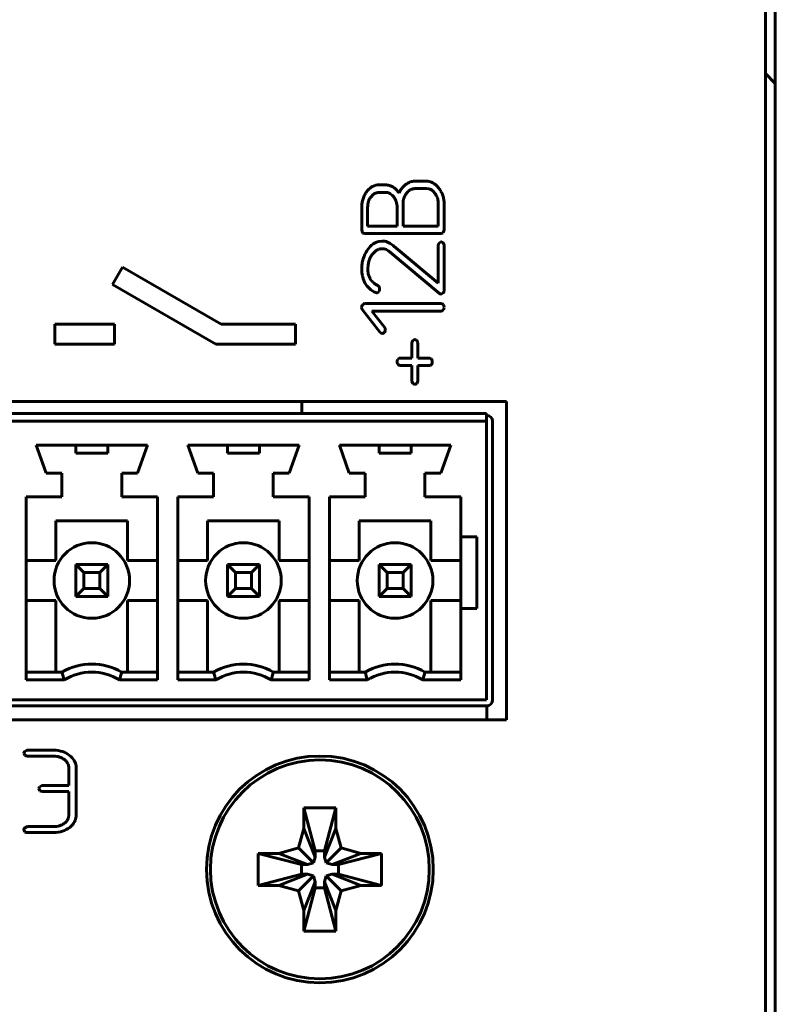
# Model space of a CAD drawing. Units: millimetres. Extents: x -627 to 375, y 21 to 1535.
# Drawn here: x 336 to 355, y 100 to 125 of the extents above; entities that cross this region are included whole.
import ezdxf

# ---------------------------------------------------------------- set-up
doc = ezdxf.new("R2010")
doc.units = ezdxf.units.MM
doc.linetypes.add('K5LT_BASIC', pattern=[0])
doc.layers.add('Системный слой (1)', color=7, linetype='Continuous', true_color=0x909090)

# ---------------------------------------------------------------- blocks, each defined once
blk = doc.blocks.new('U0')
at = {"layer": 'Системный слой (1)', "color": 143, "linetype": 'K5LT_BASIC', "lineweight": 60, "true_color": 0x33acca}
for p, q in [((354.647, 83.457), (354.647, 168.407)), ((354.397, 84.707), (354.397, 166.157)), ((354.647, 123.582), (354.397, 123.832)), ((344.606, 121.021), (344.528, 120.992)), ((344.654, 121.03), (344.606, 121.021)), ((344.847, 121.03), (344.654, 121.03)), ((345.882, 121.125), (345.586, 121.125)), ((346.192, 120.95), (346.136, 121.014)), ((344.545, 120.789), (344.49, 120.734)), ((344.847, 120.842), (344.699, 120.842)), ((344.879, 120.84), (344.847, 120.842)), ((345.418, 120.863), (345.382, 120.823)), ((345.881, 120.938), (345.586, 120.938)), ((345.951, 120.928), (345.881, 120.938)), ((345.293, 120.56), (345.293, 119.996)), ((346.176, 119.996), (346.176, 120.56)), ((346.325, 119.902), (346.325, 120.56)), ((344.256, 120.468), (344.256, 119.902)), ((344.404, 120.466), (344.404, 119.996)), ((345.145, 119.996), (345.145, 120.466)), ((344.404, 119.996), (345.145, 119.996)), ((345.293, 119.996), (346.176, 119.996)), ((344.256, 119.902), (344.277, 119.828)), ((344.277, 119.828), (344.283, 119.822)), ((344.283, 119.822), (344.329, 119.808)), ((344.329, 119.808), (346.251, 119.808)), ((346.251, 119.808), (346.304, 119.828)), ((346.304, 119.828), (346.325, 119.902)), ((344.763, 119.62), (344.687, 119.612)), ((346.176, 118.558), (345.065, 119.494)), ((346.176, 119.506), (346.176, 118.558)), ((346.243, 119.599), (346.2, 119.57)), ((346.251, 119.6), (346.243, 119.599)), ((346.297, 119.58), (346.251, 119.6)), ((346.301, 119.575), (346.297, 119.58)), ((346.325, 118.381), (346.325, 119.506)), ((344.511, 119.272), (344.597, 119.368)), ((344.873, 119.404), (344.925, 119.376)), ((344.925, 119.376), (344.982, 119.336)), ((344.982, 119.336), (346.209, 118.302)), ((344.406, 118.925), (344.414, 119.019)), ((344.414, 119.019), (344.435, 119.112)), ((338.244, 118.962), (337.994, 118.529)), ((340.726, 117.529), (338.244, 118.962)), ((337.994, 118.529), (340.592, 117.029)), ((344.606, 118.324), (344.633, 118.319)), ((344.633, 118.319), (344.652, 118.322)), ((344.652, 118.322), (344.685, 118.348)), ((344.694, 118.464), (344.692, 118.469)), ((344.698, 118.452), (344.694, 118.464)), ((344.701, 118.437), (344.698, 118.452)), ((344.704, 118.423), (344.701, 118.437)), ((344.705, 118.417), (344.704, 118.423)), ((346.245, 118.289), (346.247, 118.289)), ((346.247, 118.289), (346.301, 118.315)), ((344.306, 118.045), (344.272, 118.019)), ((344.325, 118.048), (344.306, 118.045)), ((346.251, 118.048), (344.325, 118.048)), ((346.295, 118.034), (346.251, 118.048)), ((346.308, 118.022), (346.295, 118.034)), ((344.273, 117.888), (344.72, 117.325)), ((344.507, 117.86), (346.251, 117.86)), ((344.825, 117.457), (344.507, 117.86)), ((346.251, 117.86), (346.278, 117.865)), ((346.278, 117.865), (346.308, 117.889)), ((336.547, 117.529), (336.547, 117.029)), ((338.047, 117.529), (336.547, 117.529)), ((338.047, 117.029), (338.047, 117.529)), ((342.592, 117.529), (340.726, 117.529)), ((342.592, 117.029), (342.592, 117.529)), ((344.771, 117.297), (344.779, 117.297)), ((344.779, 117.297), (344.824, 117.325)), ((336.547, 117.029), (338.047, 117.029)), ((340.592, 117.029), (342.592, 117.029)), ((345.512, 117.055), (345.512, 116.678)), ((345.578, 117.148), (345.536, 117.119)), ((345.586, 117.149), (345.578, 117.148)), ((345.632, 117.128), (345.586, 117.149)), ((345.637, 117.124), (345.632, 117.128)), ((345.661, 116.678), (345.661, 117.055)), ((345.193, 116.674), (345.161, 116.648)), ((345.216, 116.678), (345.193, 116.674)), ((345.512, 116.678), (345.216, 116.678)), ((345.955, 116.678), (345.661, 116.678)), ((345.998, 116.664), (345.955, 116.678)), ((346.011, 116.651), (345.998, 116.664)), ((345.167, 116.518), (345.179, 116.506)), ((345.179, 116.506), (345.216, 116.49)), ((345.216, 116.49), (345.512, 116.49)), ((345.512, 116.49), (345.512, 116.113)), ((345.661, 116.49), (345.955, 116.49)), ((345.661, 116.113), (345.661, 116.49)), ((345.955, 116.49), (345.981, 116.494)), ((345.981, 116.494), (346.011, 116.518)), ((345.512, 116.113), (345.513, 116.097)), ((345.513, 116.097), (345.541, 116.042)), ((345.588, 116.019), (345.64, 116.043)), ((345.586, 116.019), (345.588, 116.019)), ((315.623, 115.591), (347.893, 115.591)), ((342.753, 115.591), (342.753, 115.291)), ((347.893, 115.591), (347.893, 107.591)), ((316.123, 115.291), (347.393, 115.291)), ((347.393, 115.291), (347.393, 115.091)), ((347.393, 115.091), (316.123, 115.091)), ((347.393, 108.091), (347.393, 115.091)), ((347.543, 108.091), (347.543, 115.091)), ((336.073, 114.491), (338.873, 114.491)), ((336.073, 114.491), (336.323, 113.791)), ((337.073, 114.491), (337.073, 114.291)), ((337.873, 114.291), (337.873, 114.491)), ((338.873, 114.491), (338.623, 113.791)), ((339.883, 114.491), (342.683, 114.491)), ((339.883, 114.491), (340.133, 113.791)), ((340.883, 114.491), (340.883, 114.291)), ((341.683, 114.291), (341.683, 114.491)), ((342.683, 114.491), (342.433, 113.791)), ((343.693, 114.491), (346.493, 114.491)), ((343.693, 114.491), (343.943, 113.791)), ((344.693, 114.491), (344.693, 114.291)), ((345.493, 114.291), (345.493, 114.491)), ((346.493, 114.491), (346.243, 113.791)), ((337.073, 114.291), (337.873, 114.291)), ((340.883, 114.291), (341.683, 114.291)), ((344.693, 114.291), (345.493, 114.291)), ((336.323, 113.791), (336.723, 113.791)), ((336.723, 113.191), (336.723, 113.791)), ((338.223, 113.791), (338.623, 113.791)), ((338.223, 113.191), (338.223, 113.791)), ((340.133, 113.791), (340.533, 113.791)), ((340.533, 113.191), (340.533, 113.791)), ((342.033, 113.791), (342.433, 113.791)), ((342.033, 113.191), (342.033, 113.791)), ((343.943, 113.791), (344.343, 113.791)), ((344.343, 113.191), (344.343, 113.791)), ((345.843, 113.791), (346.243, 113.791)), ((345.843, 113.191), (345.843, 113.791)), ((335.823, 108.591), (335.823, 113.191)), ((335.823, 113.191), (336.723, 113.191)), ((338.223, 113.191), (339.123, 113.191)), ((339.123, 108.591), (339.123, 113.191)), ((339.633, 113.191), (340.533, 113.191)), ((339.633, 108.591), (339.633, 113.191)), ((342.033, 113.191), (342.933, 113.191)), ((342.933, 108.591), (342.933, 113.191)), ((343.443, 113.191), (344.343, 113.191)), ((343.443, 108.591), (343.443, 113.191)), ((345.843, 113.191), (346.743, 113.191)), ((346.743, 112.191), (346.743, 113.191)), ((336.573, 112.591), (338.373, 112.591)), ((336.573, 112.591), (336.573, 111.591)), ((338.373, 112.591), (338.373, 111.591)), ((340.383, 112.591), (340.383, 111.591)), ((340.383, 112.591), (342.183, 112.591)), ((342.183, 112.591), (342.183, 111.591)), ((344.193, 112.591), (344.193, 111.591)), ((344.193, 112.591), (345.993, 112.591)), ((345.993, 112.591), (345.993, 111.591)), ((346.743, 112.191), (346.743, 110.391)), ((347.143, 112.191), (346.743, 112.191)), ((347.143, 110.391), (347.143, 112.191)), ((335.823, 111.591), (336.573, 111.591)), ((339.123, 111.591), (338.373, 111.591)), ((339.633, 111.591), (340.383, 111.591)), ((342.933, 111.591), (342.183, 111.591)), ((343.443, 111.591), (344.193, 111.591)), ((346.743, 111.591), (345.993, 111.591)), ((337.273, 111.291), (337.073, 111.491)), ((337.073, 110.691), (337.073, 111.491)), ((337.073, 111.491), (337.873, 111.491)), ((337.873, 111.491), (337.673, 111.291)), ((337.873, 111.491), (337.873, 110.691)), ((341.083, 111.291), (340.883, 111.491)), ((340.883, 111.491), (341.683, 111.491)), ((340.883, 110.691), (340.883, 111.491)), ((341.683, 111.491), (341.483, 111.291)), ((341.683, 111.491), (341.683, 110.691)), ((344.693, 110.691), (344.693, 111.491)), ((344.693, 111.491), (345.493, 111.491)), ((344.893, 111.291), (344.693, 111.491)), ((345.493, 111.491), (345.293, 111.291)), ((345.493, 111.491), (345.493, 110.691)), ((337.273, 111.291), (337.273, 110.891)), ((337.673, 111.291), (337.273, 111.291)), ((337.673, 110.891), (337.673, 111.291)), ((341.483, 111.291), (341.083, 111.291)), ((341.083, 111.291), (341.083, 110.891)), ((341.483, 110.891), (341.483, 111.291)), ((345.293, 111.291), (344.893, 111.291)), ((344.893, 111.291), (344.893, 110.891)), ((345.293, 110.891), (345.293, 111.291)), ((337.273, 110.891), (337.073, 110.691)), ((337.273, 110.891), (337.673, 110.891)), ((337.873, 110.691), (337.673, 110.891)), ((341.083, 110.891), (340.883, 110.691)), ((341.083, 110.891), (341.483, 110.891)), ((341.683, 110.691), (341.483, 110.891)), ((344.893, 110.891), (344.693, 110.691)), ((344.893, 110.891), (345.293, 110.891)), ((345.493, 110.691), (345.293, 110.891)), ((335.823, 110.591), (336.573, 110.591)), ((336.573, 108.791), (336.573, 110.591)), ((337.873, 110.691), (337.073, 110.691)), ((339.123, 110.591), (338.373, 110.591)), ((338.373, 108.791), (338.373, 110.591)), ((339.633, 110.591), (340.383, 110.591)), ((340.383, 108.791), (340.383, 110.591)), ((341.683, 110.691), (340.883, 110.691)), ((342.183, 108.791), (342.183, 110.591)), ((342.933, 110.591), (342.183, 110.591)), ((343.443, 110.591), (344.193, 110.591)), ((344.193, 108.791), (344.193, 110.591)), ((345.493, 110.691), (344.693, 110.691)), ((346.743, 110.591), (345.993, 110.591)), ((345.993, 108.791), (345.993, 110.591)), ((346.743, 110.391), (347.143, 110.391)), ((346.743, 108.591), (346.743, 110.391)), ((335.823, 108.791), (336.723, 108.791)), ((338.223, 108.791), (339.123, 108.791)), ((339.633, 108.791), (340.533, 108.791)), ((342.033, 108.791), (342.933, 108.791)), ((343.443, 108.791), (344.343, 108.791)), ((345.843, 108.791), (346.743, 108.791)), ((336.779, 108.591), (335.823, 108.591)), ((339.123, 108.591), (338.168, 108.591)), ((340.589, 108.591), (339.633, 108.591)), ((342.933, 108.591), (341.978, 108.591)), ((344.399, 108.591), (343.443, 108.591)), ((346.743, 108.591), (345.788, 108.591)), ((316.123, 108.091), (347.393, 108.091)), ((316.123, 107.941), (347.393, 107.941)), ((347.399, 107.941), (347.397, 107.591)), ((347.893, 107.591), (315.623, 107.591)), ((335.763, 106.752), (335.763, 106.751)), ((335.763, 106.751), (335.787, 106.699)), ((335.841, 106.826), (335.786, 106.798)), ((335.857, 106.827), (335.841, 106.826)), ((336.516, 106.827), (335.857, 106.827)), ((335.857, 106.678), (336.516, 106.678)), ((336.784, 106.591), (336.818, 106.561)), ((336.895, 106.383), (336.895, 105.938)), ((337.083, 106.383), (337.08, 106.433)), ((337.083, 105.201), (337.083, 106.383)), ((336.217, 105.937), (336.163, 105.909)), ((336.233, 105.938), (336.217, 105.937)), ((336.895, 105.938), (336.233, 105.938)), ((336.139, 105.863), (336.139, 105.862)), ((336.139, 105.862), (336.164, 105.81)), ((336.233, 105.789), (336.895, 105.789)), ((336.895, 105.789), (336.895, 105.201)), ((336.895, 105.201), (336.885, 105.131)), ((342.803, 105.38), (343.603, 105.38)), ((342.803, 104.86), (342.803, 105.38)), ((342.803, 105.38), (343.083, 104.296)), ((343.603, 105.38), (343.323, 104.296)), ((343.603, 105.38), (343.603, 104.86)), ((335.841, 104.905), (335.786, 104.877)), ((335.857, 104.906), (335.841, 104.905)), ((336.516, 104.906), (335.857, 104.906)), ((336.917, 104.888), (336.967, 104.932)), ((335.763, 104.832), (335.763, 104.83)), ((335.763, 104.83), (335.787, 104.778)), ((335.857, 104.758), (336.516, 104.758)), ((342.665, 104.37), (342.803, 104.86)), ((342.803, 104.86), (343.083, 104.14)), ((343.603, 104.86), (343.323, 104.14)), ((343.603, 104.86), (343.742, 104.37)), ((341.654, 103.431), (341.654, 104.231)), ((341.654, 104.231), (342.175, 104.231)), ((341.654, 104.231), (342.738, 103.951)), ((342.175, 104.231), (342.665, 104.37)), ((342.175, 104.231), (342.895, 103.951)), ((342.665, 104.37), (343.042, 103.993)), ((343.083, 104.296), (343.323, 104.296)), ((343.083, 104.14), (343.083, 104.296)), ((343.323, 104.296), (343.323, 104.14)), ((343.742, 104.37), (343.365, 103.993)), ((344.232, 104.231), (343.512, 103.951)), ((344.752, 104.231), (343.668, 103.951)), ((343.742, 104.37), (344.232, 104.231)), ((344.232, 104.231), (344.752, 104.231)), ((344.752, 104.231), (344.752, 103.431)), ((342.738, 103.951), (342.895, 103.951)), ((342.738, 103.711), (342.738, 103.951)), ((342.895, 103.951), (343.042, 103.993)), ((343.042, 103.993), (343.083, 104.14)), ((343.323, 104.14), (343.365, 103.993)), ((343.365, 103.993), (343.512, 103.951)), ((343.512, 103.951), (343.668, 103.951)), ((343.668, 103.951), (343.668, 103.711)), ((341.654, 103.431), (342.738, 103.711)), ((342.175, 103.431), (342.895, 103.711)), ((342.665, 103.292), (343.042, 103.67)), ((342.895, 103.711), (342.738, 103.711)), ((343.042, 103.67), (342.895, 103.711)), ((343.083, 103.523), (343.042, 103.67)), ((343.365, 103.67), (343.323, 103.523)), ((343.512, 103.711), (343.365, 103.67)), ((343.742, 103.292), (343.365, 103.67)), ((344.232, 103.431), (343.512, 103.711)), ((343.668, 103.711), (343.512, 103.711)), ((344.752, 103.431), (343.668, 103.711)), ((342.175, 103.431), (341.654, 103.431)), ((342.665, 103.292), (342.175, 103.431)), ((342.803, 102.803), (343.083, 103.523)), ((343.083, 103.366), (343.083, 103.523)), ((343.603, 102.803), (343.323, 103.523)), ((343.323, 103.523), (343.323, 103.366)), ((344.232, 103.431), (343.742, 103.292)), ((344.752, 103.431), (344.232, 103.431)), ((342.803, 102.803), (342.665, 103.292)), ((342.803, 102.282), (343.083, 103.366)), ((343.323, 103.366), (343.083, 103.366)), ((343.603, 102.282), (343.323, 103.366)), ((343.742, 103.292), (343.603, 102.803)), ((342.803, 102.282), (342.803, 102.803)), ((343.603, 102.803), (343.603, 102.282)), ((343.603, 102.282), (342.803, 102.282))]:
    blk.add_line(p, q, dxfattribs=at)
for radius in [2.85, 2.75]:
    blk.add_circle((343.203, 103.831), radius, dxfattribs=at)
for centre, radius, start, end in [((344.697, 120.667), 0.367, 117.4361, 131.2367), ((344.847, 120.625), 0.405, 75.0968, 90), ((344.867, 120.701), 0.327, 58.4907, 75.0968), ((344.838, 120.654), 0.382, 44.1623, 58.4907), ((345.67, 120.637), 0.51, 127.8861, 143.2847), ((345.634, 120.684), 0.45, 110.6331, 127.8861), ((345.586, 120.81), 0.315, 90, 110.6331), ((345.882, 120.802), 0.324, 66.2975, 90), ((345.845, 120.719), 0.414, 45.3629, 66.2975), ((344.859, 120.498), 0.601, 152.0384, 161.9693), ((344.87, 120.492), 0.613, 142.2091, 152.0384), ((344.777, 120.575), 0.489, 131.2367, 143.1849), ((344.783, 120.5), 0.375, 141.3549, 151.8234), ((344.701, 120.59), 0.253, 109.0948, 128.0667), ((344.699, 120.593), 0.25, 90, 109.0948), ((344.851, 120.613), 0.23, 58.5832, 83.0362), ((344.8, 120.529), 0.328, 38.1685, 58.5832), ((344.74, 120.482), 0.403, 28.2429, 38.1685), ((344.611, 120.433), 0.699, 33.5848, 44.1623), ((345.691, 120.621), 0.536, 143.2847, 158.3026), ((345.696, 120.57), 0.403, 151.4715, 161.2686), ((345.73, 120.552), 0.44, 142.1064, 151.4715), ((345.614, 120.663), 0.281, 113.7778, 134.3713), ((345.586, 120.726), 0.211, 90, 113.7778), ((345.888, 120.707), 0.23, 53.8459, 74.226), ((345.833, 120.631), 0.324, 36.7032, 53.8459), ((345.755, 120.573), 0.421, 27.2073, 36.7032), ((345.764, 120.578), 0.411, 17.5987, 27.2073), ((345.626, 120.522), 0.709, 28.2652, 37.0957), ((345.705, 120.565), 0.619, 18.8158, 28.2652), ((345.714, 120.568), 0.61, 9.2214, 18.8158), ((345.025, 120.468), 0.77, 171.4317, 180), ((344.888, 120.489), 0.631, 161.9693, 171.4317), ((344.947, 120.466), 0.543, 171.6295, 180), ((344.826, 120.484), 0.421, 162.1168, 171.6295), ((344.794, 120.494), 0.388, 151.8234, 162.1168), ((344.748, 120.486), 0.394, 18.2056, 28.2429), ((344.729, 120.48), 0.415, 8.6452, 18.2056), ((344.638, 120.466), 0.507, 0, 8.6452), ((345.759, 120.56), 0.466, 170.9488, 180), ((345.701, 120.569), 0.408, 161.2686, 170.9488), ((345.746, 120.572), 0.429, 8.3962, 17.5987), ((345.661, 120.56), 0.516, 0, 8.3962), ((345.665, 120.56), 0.66, 0, 9.2214), ((344.926, 119.038), 0.638, 126.8308, 145.6097), ((344.76, 119.26), 0.359, 101.7321, 126.8308), ((344.763, 119.257), 0.363, 78.7254, 90), ((344.758, 119.231), 0.39, 67.8434, 78.7254), ((344.734, 119.172), 0.453, 58.4327, 67.8434), ((344.422, 118.663), 1.051, 52.2564, 58.4327), ((346.281, 119.503), 0.105, 140.6199, 178.6988), ((346.225, 119.511), 0.0999, 357.2092, 40.4147), ((345.066, 118.939), 0.808, 154.4405, 163.2931), ((345.099, 118.923), 0.845, 145.784, 154.4405), ((344.919, 118.988), 0.497, 145.1418, 154.603), ((344.77, 119.149), 0.279, 109.4821, 128.3234), ((344.764, 119.166), 0.261, 90, 109.4821), ((344.764, 119.155), 0.271, 78.3071, 90), ((344.761, 119.14), 0.287, 66.9415, 78.3071), ((345.205, 118.916), 0.949, 171.9313, 180), ((345.085, 118.933), 0.829, 163.2931, 171.9313), ((345.085, 118.909), 0.681, 154.603, 162.6803), ((345.146, 118.916), 0.89, 180, 186.2763), ((344.983, 118.898), 0.726, 186.2763, 193.2248), ((344.983, 118.925), 0.577, 180, 186.43), ((344.934, 118.92), 0.527, 186.43, 193.1549), ((344.925, 118.918), 0.518, 193.1549, 200.0023), ((344.93, 118.885), 0.672, 193.2248, 200.7256), ((344.877, 118.865), 0.615, 200.7256, 208.5669), ((344.815, 118.827), 0.543, 208.2029, 227.5357), ((344.935, 118.921), 0.528, 200.0023, 206.7801), ((344.773, 118.84), 0.348, 206.7801, 226.7516), ((344.895, 118.969), 0.524, 226.7516, 242.9862), ((344.839, 118.854), 0.579, 227.5357, 246.2421), ((344.623, 118.429), 0.08, 30.4113, 65.0747), ((344.583, 118.415), 0.122, 326.8051, 0.9404), ((346.244, 118.342), 0.053, 228.7023, 270.4643), ((346.212, 118.384), 0.113, 322.138, 358.3584), ((344.37, 117.953), 0.118, 146.1374, 180.5356), ((346.204, 117.959), 0.121, 357.998, 31.4546), ((344.355, 117.95), 0.103, 178.9338, 217.113), ((346.062, 117.99), 0.265, 337.528, 352.273), ((344.816, 117.438), 0.148, 229.5485, 252.1676), ((344.738, 117.391), 0.109, 322.6548, 0.8843), ((344.743, 117.393), 0.104, 0.0342, 38.1173), ((345.617, 117.052), 0.105, 140.6627, 178.7043), ((345.561, 117.059), 0.1, 357.2122, 40.3701), ((345.261, 116.583), 0.119, 146.8984, 179.5332), ((345.241, 116.584), 0.0987, 180.0637, 221.8712), ((345.906, 116.588), 0.122, 357.9958, 31.2602), ((345.764, 116.619), 0.266, 337.6246, 352.3108), ((345.604, 116.107), 0.0899, 226.0193, 258.9377), ((345.548, 116.109), 0.113, 324.6408, 2.1978), ((347.393, 115.091), 0.15, 0, 90), ((337.473, 111.091), 0.95, 90, 180), ((337.473, 111.091), 0.95, 0, 90), ((341.283, 111.091), 0.95, 90, 180), ((341.283, 111.091), 0.95, 0, 90), ((345.093, 111.091), 0.95, 90, 180), ((345.093, 111.091), 0.95, 0, 90), ((337.473, 111.091), 0.95, 180, 270), ((337.473, 111.091), 0.95, 270, 0), ((341.283, 111.091), 0.95, 180, 270), ((341.283, 111.091), 0.95, 270, 0), ((345.093, 111.091), 0.95, 180, 270), ((345.093, 111.091), 0.95, 270, 0), ((337.473, 107.485), 1.506, 60.1372, 119.8628), ((341.283, 107.485), 1.506, 60.1372, 119.8628), ((345.093, 107.485), 1.506, 60.1372, 119.8628), ((337.473, 107.485), 1.306, 57.875, 122.125), ((341.283, 107.485), 1.306, 57.875, 122.125), ((345.093, 107.485), 1.306, 57.875, 122.125), ((347.393, 108.091), 0.15, 270, 0), ((335.851, 106.735), 0.0899, 136.0193, 168.9378), ((335.853, 106.791), 0.113, 234.6408, 272.1978), ((336.516, 106.113), 0.713, 72.0506, 90), ((336.516, 106.2), 0.478, 71.9351, 90), ((336.544, 106.286), 0.388, 51.8677, 71.9351), ((336.553, 106.228), 0.593, 52.3468, 72.0506), ((336.618, 106.312), 0.486, 31.8984, 52.3468), ((336.622, 106.366), 0.276, 23.3776, 44.894), ((336.66, 106.383), 0.235, 0, 23.3776), ((336.741, 106.389), 0.341, 7.4379, 31.8984), ((336.227, 105.846), 0.0899, 135.9909, 168.925), ((336.229, 105.902), 0.113, 234.6524, 272.2047), ((336.729, 105.201), 0.353, 336.6411, 0), ((336.516, 105.387), 0.481, 270, 287.5665), ((336.538, 105.317), 0.408, 287.5665, 306.648), ((336.588, 105.25), 0.324, 306.648, 323.7746), ((336.665, 105.194), 0.23, 323.7746, 344.1609), ((336.673, 105.225), 0.415, 315.1059, 336.6411), ((335.851, 104.814), 0.0899, 136.0193, 168.9378), ((335.853, 104.87), 0.113, 234.6291, 272.1909), ((336.516, 105.477), 0.72, 270, 288.0594), ((336.561, 105.34), 0.575, 288.0594, 308.2839)]:
    blk.add_arc(centre, radius, start, end, dxfattribs=at)
for points in [[(336.779, 108.591), (336.76, 108.658), (336.741, 108.724), (336.723, 108.791)], [(338.168, 108.591), (338.187, 108.658), (338.206, 108.724), (338.223, 108.791)], [(340.589, 108.591), (340.57, 108.658), (340.551, 108.724), (340.533, 108.791)], [(341.978, 108.591), (341.997, 108.658), (342.016, 108.724), (342.033, 108.791)], [(344.399, 108.591), (344.38, 108.658), (344.361, 108.724), (344.343, 108.791)], [(345.788, 108.591), (345.807, 108.658), (345.826, 108.724), (345.843, 108.791)]]:
    blk.add_open_spline(points, degree=3, dxfattribs=at)

msp = doc.modelspace()

# ---------------------------------------------------------------- block references
at = {"layer": 'Системный слой (1)'}
msp.add_blockref('U0', (0, 0), dxfattribs=at)

doc.saveas('drawing.dxf')
